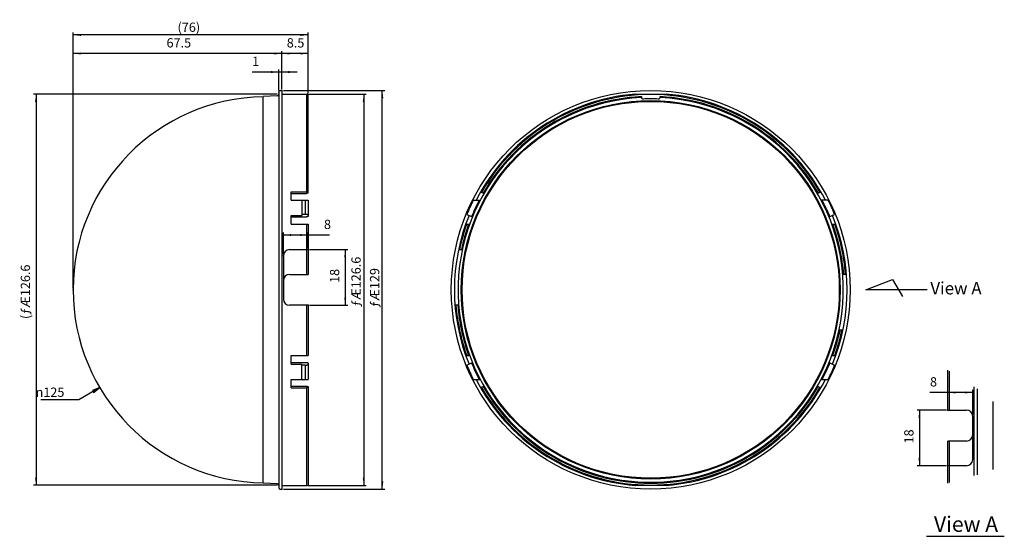
# Model space of a CAD drawing. Units: inches. Extents: x 37 to 355, y 68 to 235.
import ezdxf

# ---------------------------------------------------------------- set-up
doc = ezdxf.new("R2010")
doc.units = ezdxf.units.IN
doc.layers.add('05___PRT_ALL_DTM_CSYS', color=7, linetype='Continuous')
doc.layers.add('1', color=7, linetype='Continuous')
doc.styles.add('CONVERTER_11', font='txt.shx', dxfattribs={"width": 0.72})
doc.styles.add('CONVERTER_12', font='txt.shx', dxfattribs={"width": 0.63})
doc.dimstyles.new('ME10_DIM_10', dxfattribs={"dimtxt": 3, "dimasz": 2.5, "dimexe": 0.8, "dimexo": 0.5, "dimgap": 1, "dimtad": 1, "dimdec": 3, "dimzin": 12, "dimdsep": 46, "dimtxsty": 'CONVERTER_11', "dimsah": 1, "dimcen": 0.09, "dimclrd": 2, "dimclre": 2, "dimclrt": 2, "dimadec": 0, "dimazin": 0, "dimtfac": 1, "dimtdec": 4, "dimtmove": 0, "dimatfit": 3, "dimfxl": 1, "dimtolj": 1, "dimtzin": 0, "dimarcsym": 0})
doc.dimstyles.new('ME10_DIM_11', dxfattribs={"dimtxt": 3, "dimasz": 2.5, "dimexe": 0.8, "dimexo": 0.5, "dimgap": 1, "dimtad": 1, "dimdec": 3, "dimzin": 12, "dimdsep": 46, "dimtxsty": 'CONVERTER_11', "dimsah": 1, "dimcen": 0.09, "dimclrd": 2, "dimclre": 2, "dimclrt": 2, "dimadec": 0, "dimazin": 0, "dimtfac": 1, "dimtdec": 4, "dimtmove": 0, "dimatfit": 3, "dimfxl": 1, "dimtolj": 1, "dimtzin": 0, "dimarcsym": 0})
doc.dimstyles.new('ME10_DIM_12', dxfattribs={"dimtxt": 3, "dimasz": 2.5, "dimexe": 0.8, "dimexo": 0.5, "dimgap": 1, "dimtad": 1, "dimdec": 3, "dimzin": 12, "dimdsep": 46, "dimtxsty": 'CONVERTER_11', "dimsah": 1, "dimcen": 0.09, "dimclrd": 2, "dimclre": 2, "dimclrt": 2, "dimadec": 0, "dimazin": 0, "dimtfac": 1, "dimtdec": 4, "dimtmove": 0, "dimatfit": 3, "dimfxl": 1, "dimtolj": 1, "dimtzin": 0, "dimarcsym": 0})
doc.dimstyles.new('ME10_DIM_13', dxfattribs={"dimtxt": 3, "dimasz": 2.5, "dimexe": 0.8, "dimexo": 0.5, "dimgap": 1, "dimtad": 1, "dimdec": 3, "dimzin": 12, "dimdsep": 46, "dimtxsty": 'CONVERTER_11', "dimsah": 1, "dimcen": 0.09, "dimclrd": 2, "dimclre": 2, "dimclrt": 2, "dimadec": 0, "dimazin": 0, "dimtfac": 1, "dimtdec": 4, "dimtmove": 0, "dimatfit": 3, "dimfxl": 1, "dimtolj": 1, "dimtzin": 0, "dimarcsym": 0})
doc.dimstyles.new('ME10_DIM_14', dxfattribs={"dimtxt": 3, "dimasz": 2.5, "dimexe": 0.8, "dimexo": 0.5, "dimgap": 1, "dimtad": 1, "dimdec": 3, "dimzin": 12, "dimdsep": 46, "dimtxsty": 'CONVERTER_11', "dimsah": 1, "dimcen": 0.09, "dimclrd": 2, "dimclre": 2, "dimclrt": 2, "dimadec": 0, "dimazin": 0, "dimtfac": 1, "dimtdec": 4, "dimtmove": 0, "dimatfit": 3, "dimfxl": 1, "dimtolj": 1, "dimtzin": 0, "dimarcsym": 0})
doc.dimstyles.new('ME10_DIM_15', dxfattribs={"dimtxt": 3, "dimasz": 2.5, "dimexe": 0.8, "dimexo": 0.5, "dimgap": 1, "dimtad": 1, "dimdec": 3, "dimzin": 12, "dimdsep": 46, "dimtxsty": 'CONVERTER_11', "dimsah": 1, "dimcen": 0.09, "dimclrd": 2, "dimclre": 2, "dimclrt": 2, "dimadec": 0, "dimazin": 0, "dimtfac": 1, "dimtdec": 4, "dimtmove": 0, "dimatfit": 3, "dimfxl": 1, "dimtolj": 1, "dimtzin": 0, "dimarcsym": 0})
doc.dimstyles.new('ME10_DIM_16', dxfattribs={"dimtxt": 3, "dimasz": 2.5, "dimexe": 0.8, "dimexo": 0.5, "dimgap": 1, "dimtad": 1, "dimdec": 3, "dimzin": 12, "dimdsep": 46, "dimtxsty": 'CONVERTER_11', "dimsah": 1, "dimcen": 0.09, "dimclrd": 2, "dimclre": 2, "dimclrt": 2, "dimadec": 0, "dimazin": 0, "dimtfac": 1, "dimtdec": 4, "dimtmove": 0, "dimatfit": 3, "dimfxl": 1, "dimtolj": 1, "dimtzin": 0, "dimarcsym": 0})
doc.dimstyles.new('ME10_DIM_17', dxfattribs={"dimtxt": 3, "dimasz": 2.5, "dimexe": 0.8, "dimexo": 0.5, "dimgap": 1, "dimtad": 1, "dimdec": 3, "dimzin": 12, "dimdsep": 46, "dimtxsty": 'CONVERTER_11', "dimsah": 1, "dimcen": 0.09, "dimclrd": 2, "dimclre": 2, "dimclrt": 2, "dimadec": 0, "dimazin": 0, "dimtfac": 1, "dimtdec": 4, "dimtmove": 0, "dimatfit": 3, "dimfxl": 1, "dimtolj": 1, "dimtzin": 0, "dimarcsym": 0})
doc.dimstyles.new('ME10_DIM_18', dxfattribs={"dimtxt": 3, "dimasz": 2.5, "dimexe": 0.8, "dimexo": 0.5, "dimgap": 1, "dimtad": 1, "dimdec": 3, "dimzin": 12, "dimdsep": 46, "dimtxsty": 'CONVERTER_11', "dimsah": 1, "dimcen": 0.09, "dimclrd": 2, "dimclre": 2, "dimclrt": 2, "dimadec": 0, "dimazin": 0, "dimtfac": 1, "dimtdec": 4, "dimtmove": 0, "dimatfit": 3, "dimfxl": 1, "dimtolj": 1, "dimtzin": 0, "dimarcsym": 0})
doc.dimstyles.new('ME10_DIM_19', dxfattribs={"dimtxt": 3, "dimasz": 2.5, "dimexe": 0.8, "dimexo": 0.5, "dimgap": 1, "dimtad": 1, "dimdec": 3, "dimzin": 12, "dimdsep": 46, "dimtxsty": 'CONVERTER_11', "dimsah": 1, "dimcen": 0.09, "dimclrd": 2, "dimclre": 2, "dimclrt": 2, "dimadec": 0, "dimazin": 0, "dimtfac": 1, "dimtdec": 4, "dimtmove": 0, "dimatfit": 3, "dimfxl": 1, "dimtolj": 1, "dimtzin": 0, "dimarcsym": 0})
doc.dimstyles.new('ME10_DIM_20', dxfattribs={"dimtxt": 3, "dimasz": 2.5, "dimexe": 0.8, "dimexo": 0.5, "dimgap": 1, "dimtad": 1, "dimdec": 3, "dimzin": 12, "dimdsep": 46, "dimtxsty": 'CONVERTER_11', "dimsah": 1, "dimcen": 0.09, "dimclrd": 2, "dimclre": 2, "dimclrt": 2, "dimadec": 0, "dimazin": 0, "dimtfac": 1, "dimtdec": 4, "dimtmove": 0, "dimatfit": 3, "dimfxl": 1, "dimtolj": 1, "dimtzin": 0, "dimarcsym": 0})

# ---------------------------------------------------------------- blocks, each defined once
blk = doc.blocks.new('_D13')
at = {"layer": '1', "linetype": 'Continuous'}
blk.add_hatch(color=2, dxfattribs=at).paths.add_polyline_path([(60.6, 114.97), (60.93, 114.4), (62.92, 115.95)])
at = {"layer": '1', "color": 2, "linetype": 'Continuous'}
for p, q in [((62.92, 115.95), (56.13, 111.96)), ((62.92, 115.95), (60.6, 114.97)), ((60.6, 114.97), (60.93, 114.4)), ((60.93, 114.4), (62.92, 115.95)), ((56.13, 111.96), (43.91, 111.96))]:
    blk.add_line(p, q, dxfattribs=at)
at = {"layer": '1', "color": 2, "insert": (42.17, 112.96), "char_height": 3, "attachment_point": 7, "rotation": 0.0001, "style": 'CONVERTER_11'}
blk.add_mtext('{\\Fgdt;n}125', dxfattribs=at)
blk = doc.blocks.new('*D2')
at = {"layer": '1', "color": 2, "linetype": 'Continuous'}
for p, q in [((130.64, 210.9), (149.11, 210.9)), ((148.31, 210.9), (148.31, 84.3)), ((130.29, 84.3), (149.11, 84.3))]:
    blk.add_line(p, q, dxfattribs=at)
at = {"layer": '1', "color": 2}
for points in [[(148.64, 208.4), (147.98, 208.4), (148.31, 210.9)], [(147.98, 86.8), (148.64, 86.8), (148.31, 84.3)]]:
    blk.add_solid(points, dxfattribs=at)
at = {"layer": '1', "color": 2, "insert": (147.31, 142.06), "char_height": 3, "attachment_point": 7, "rotation": 90, "line_spacing_factor": 0.60024, "style": 'CONVERTER_11'}
blk.add_mtext('\\C2;ƒÆ\\C2;126.6', dxfattribs=at)
blk = doc.blocks.new('*D3')
at = {"layer": '1', "color": 2, "linetype": 'Continuous'}
for p, q in [((122.31, 212.1), (155.11, 212.1)), ((154.31, 83.1), (154.31, 212.1)), ((122.31, 83.1), (155.11, 83.1))]:
    blk.add_line(p, q, dxfattribs=at)
at = {"layer": '1', "color": 2}
for points in [[(154.64, 209.6), (153.98, 209.6), (154.31, 212.1)], [(153.98, 85.6), (154.64, 85.6), (154.31, 83.1)]]:
    blk.add_solid(points, dxfattribs=at)
at = {"layer": '1', "color": 2, "insert": (153.31, 141.8), "char_height": 3, "attachment_point": 7, "rotation": 90, "line_spacing_factor": 0.60024, "style": 'CONVERTER_11'}
blk.add_mtext('\\C2;ƒÆ\\C2;129', dxfattribs=at)
blk = doc.blocks.new('*D4')
at = {"layer": '1', "color": 2, "linetype": 'Continuous'}
for p, q in [((54.31, 148.1), (54.31, 224.9)), ((121.81, 224.1), (54.31, 224.1)), ((121.81, 212.6), (121.81, 224.9))]:
    blk.add_line(p, q, dxfattribs=at)
at = {"layer": '1', "color": 2}
for points in [[(56.81, 224.43), (56.81, 223.77), (54.31, 224.1)], [(119.31, 223.77), (119.31, 224.43), (121.81, 224.1)]]:
    blk.add_solid(points, dxfattribs=at)
at = {"layer": '1', "color": 2, "insert": (84.52, 225.1), "char_height": 3, "attachment_point": 7, "rotation": 0.0003, "line_spacing_factor": 0.60024, "style": 'CONVERTER_11'}
blk.add_mtext('67.5', dxfattribs=at)
blk = doc.blocks.new('*D5')
at = {"layer": '1', "color": 2, "linetype": 'Continuous'}
for p, q in [((126.81, 218.1), (112.19, 218.1)), ((120.81, 212.1), (120.81, 218.9)), ((121.81, 212.6), (121.81, 218.9))]:
    blk.add_line(p, q, dxfattribs=at)
at = {"layer": '1', "color": 2}
for points in [[(118.31, 217.77), (118.31, 218.43), (120.81, 218.1)], [(124.31, 218.43), (124.31, 217.77), (121.81, 218.1)]]:
    blk.add_solid(points, dxfattribs=at)
at = {"layer": '1', "color": 2, "insert": (112.19, 219.1), "char_height": 3, "attachment_point": 7, "rotation": 0.0003, "line_spacing_factor": 0.60024, "style": 'CONVERTER_11'}
blk.add_mtext('1', dxfattribs=at)
blk = doc.blocks.new('*D6')
at = {"layer": '1', "color": 2, "linetype": 'Continuous'}
for p, q in [((120.31, 210.89), (41.51, 210.89)), ((42.31, 210.89), (42.31, 84.32)), ((120.31, 84.32), (41.51, 84.32))]:
    blk.add_line(p, q, dxfattribs=at)
at = {"layer": '1', "color": 2}
for points in [[(42.64, 208.39), (41.98, 208.39), (42.31, 210.89)], [(41.98, 86.82), (42.64, 86.82), (42.31, 84.32)]]:
    blk.add_solid(points, dxfattribs=at)
at = {"layer": '1', "color": 2, "insert": (41.31, 138.14), "char_height": 3, "attachment_point": 7, "rotation": 90, "line_spacing_factor": 0.60024, "style": 'CONVERTER_11'}
blk.add_mtext('(ƒÆ126.6', dxfattribs=at)
blk = doc.blocks.new('*D7')
at = {"layer": '1', "color": 2, "linetype": 'Continuous'}
for p, q in [((121.81, 212.6), (121.81, 224.9)), ((130.31, 224.1), (121.81, 224.1)), ((130.31, 211.3), (130.31, 224.9))]:
    blk.add_line(p, q, dxfattribs=at)
at = {"layer": '1', "color": 2}
for points in [[(124.31, 224.43), (124.31, 223.77), (121.81, 224.1)], [(127.81, 223.77), (127.81, 224.43), (130.31, 224.1)]]:
    blk.add_solid(points, dxfattribs=at)
at = {"layer": '1', "color": 2, "insert": (123.41, 225.1), "char_height": 3, "attachment_point": 7, "rotation": 0.0003, "line_spacing_factor": 0.60024, "style": 'CONVERTER_11'}
blk.add_mtext('8.5', dxfattribs=at)
blk = doc.blocks.new('*D8')
at = {"layer": '1', "color": 2, "linetype": 'Continuous'}
for p, q in [((54.31, 148.1), (54.31, 230.9)), ((130.31, 230.1), (54.31, 230.1)), ((130.31, 211.3), (130.31, 230.9))]:
    blk.add_line(p, q, dxfattribs=at)
at = {"layer": '1', "color": 2}
for points in [[(56.81, 230.43), (56.81, 229.77), (54.31, 230.1)], [(127.81, 229.77), (127.81, 230.43), (130.31, 230.1)]]:
    blk.add_solid(points, dxfattribs=at)
at = {"layer": '1', "color": 2, "insert": (88.08, 231.1), "char_height": 3, "attachment_point": 7, "rotation": 0.0003, "line_spacing_factor": 0.60024, "style": 'CONVERTER_11'}
blk.add_mtext('\\C2;(\\C2;76\\C2;)', dxfattribs=at)
blk = doc.blocks.new('*D9')
at = {"layer": '1', "color": 2, "linetype": 'Continuous'}
for p, q in [((130.81, 160.6), (143.11, 160.6)), ((142.31, 160.6), (142.31, 142.6)), ((130.81, 142.6), (143.11, 142.6))]:
    blk.add_line(p, q, dxfattribs=at)
at = {"layer": '1', "color": 2}
for points in [[(142.64, 158.1), (141.98, 158.1), (142.31, 160.6)], [(141.98, 145.1), (142.64, 145.1), (142.31, 142.6)]]:
    blk.add_solid(points, dxfattribs=at)
at = {"layer": '1', "color": 2, "insert": (141.31, 149.83), "char_height": 3, "attachment_point": 7, "rotation": 90, "line_spacing_factor": 0.60024, "style": 'CONVERTER_11'}
blk.add_mtext('18', dxfattribs=at)
blk = doc.blocks.new('*D10')
at = {"layer": '1', "color": 2, "linetype": 'Continuous'}
for p, q in [((122.31, 159.1), (122.31, 166.15)), ((130.31, 161.1), (130.31, 166.15)), ((122.31, 165.35), (137.2, 165.35))]:
    blk.add_line(p, q, dxfattribs=at)
at = {"layer": '1', "color": 2}
for points in [[(124.81, 165.67), (124.81, 165.02), (122.31, 165.35)], [(127.81, 165.02), (127.81, 165.67), (130.31, 165.35)]]:
    blk.add_solid(points, dxfattribs=at)
at = {"layer": '1', "color": 2, "insert": (135.43, 166.35), "char_height": 3, "attachment_point": 7, "rotation": 0.0003, "line_spacing_factor": 0.60024, "style": 'CONVERTER_11'}
blk.add_mtext('8', dxfattribs=at)
blk = doc.blocks.new('*D11')
at = {"layer": '1', "color": 2, "linetype": 'Continuous'}
for p, q in [((336.76, 108.64), (327.24, 108.64)), ((328.04, 108.64), (328.04, 90.64)), ((336.76, 90.64), (327.24, 90.64))]:
    blk.add_line(p, q, dxfattribs=at)
at = {"layer": '1', "color": 2}
for points in [[(328.37, 106.14), (327.71, 106.14), (328.04, 108.64)], [(327.71, 93.14), (328.37, 93.14), (328.04, 90.64)]]:
    blk.add_solid(points, dxfattribs=at)
at = {"layer": '1', "color": 2, "insert": (327.04, 97.87), "char_height": 3, "attachment_point": 7, "rotation": 90, "line_spacing_factor": 0.60024, "style": 'CONVERTER_11'}
blk.add_mtext('18', dxfattribs=at)
blk = doc.blocks.new('*D12')
at = {"layer": '1', "color": 2, "linetype": 'Continuous'}
for p, q in [((337.26, 109.14), (337.26, 115.18)), ((345.26, 107.14), (345.26, 115.18)), ((345.26, 114.38), (331.44, 114.38))]:
    blk.add_line(p, q, dxfattribs=at)
at = {"layer": '1', "color": 2}
for points in [[(339.76, 114.7), (339.76, 114.05), (337.26, 114.38)], [(342.76, 114.05), (342.76, 114.7), (345.26, 114.38)]]:
    blk.add_solid(points, dxfattribs=at)
at = {"layer": '1', "color": 2, "insert": (331.44, 115.38), "char_height": 3, "attachment_point": 7, "rotation": 0.0003, "line_spacing_factor": 0.60024, "style": 'CONVERTER_11'}
blk.add_mtext('8', dxfattribs=at)

msp = doc.modelspace()

# ---------------------------------------------------------------- linework, layer by layer
at = {"color": 7, "linetype": 'Continuous'}
for p, q in [((120.339, 210.3901), (115.8129, 210.1528)), ((120.8129, 211.6028), (120.8129, 83.6028)), ((121.3129, 212.1028), (121.8129, 212.1028)), ((121.8129, 212.1028), (121.8129, 83.1029)), ((121.8129, 210.9028), (130.1397, 210.9028)), ((130.1397, 210.9028), (130.3129, 210.8028)), ((130.3129, 178.9411), (130.3129, 210.8028)), ((236.0856, 210.9028), (246.1573, 210.9028)), ((238.1214, 210.1309), (238.1214, 209.8527)), ((244.1214, 209.8527), (244.1214, 210.1309)), ((124.8129, 176.6203), (124.8129, 179.3229)), ((124.8129, 179.3229), (129.7932, 179.3229)), ((186.1116, 179.3229), (187.2033, 178.8139)), ((295.0396, 178.8139), (296.1313, 179.3229)), ((124.8129, 176.6203), (130.3129, 176.6203)), ((128.3129, 176.6203), (128.3129, 171.6902)), ((130.3129, 176.6203), (130.3129, 171.6056)), ((183.7413, 176.6203), (185.9918, 176.6203)), ((298.5015, 176.6203), (296.2511, 176.6203)), ((129.3129, 172.0287), (128.3129, 172.0287)), ((181.6415, 172.0287), (183.4561, 171.1825)), ((298.7868, 171.1825), (300.6014, 172.0287)), ((124.8129, 171.6902), (128.3129, 171.6902)), ((124.8129, 168.8445), (124.8129, 171.6902)), ((124.8129, 168.8445), (130.3129, 168.8445)), ((130.3129, 168.8445), (130.3129, 160.6028)), ((181.2796, 168.8445), (182.5545, 168.8445)), ((299.6884, 168.8445), (300.9633, 168.8445)), ((124.3129, 160.6028), (130.3129, 160.6028)), ((178.9664, 160.6028), (180.1929, 160.6028)), ((122.3129, 158.6028), (122.3129, 144.6028)), ((304.4243, 152.6028), (303.2205, 152.6028)), ((130.3129, 142.6028), (124.3129, 142.6028)), ((130.3129, 142.6028), (130.3129, 126.3612)), ((179.0224, 142.6028), (177.8186, 142.6028)), ((302.05, 134.6028), (303.2765, 134.6028)), ((124.8129, 126.3612), (130.3129, 126.3612)), ((124.8129, 123.5155), (124.8129, 126.3612)), ((181.2796, 126.3612), (182.5545, 126.3612)), ((299.6884, 126.3612), (300.9633, 126.3612)), ((124.8129, 123.5155), (128.3129, 123.5155)), ((128.3129, 118.5854), (128.3129, 123.5155)), ((129.3129, 123.177), (128.3129, 123.177)), ((130.3129, 123.6001), (130.3129, 118.5854)), ((181.6415, 123.177), (183.4561, 124.0232)), ((298.7868, 124.0232), (300.6014, 123.177)), ((337.2615, 108.6414), (337.2615, 121.564)), ((124.8129, 118.5854), (130.3129, 118.5854)), ((124.8129, 115.8827), (124.8129, 118.5854)), ((183.7413, 118.5854), (185.9918, 118.5854)), ((296.2511, 118.5854), (298.5015, 118.5854)), ((124.8129, 115.8827), (129.7932, 115.8827)), ((130.3129, 116.01), (130.3129, 84.4028)), ((187.2033, 116.3918), (186.1116, 115.8827)), ((295.0396, 116.3918), (296.1313, 115.8827)), ((345.7615, 87.4543), (345.7615, 116.1724)), ((346.7615, 87.7146), (346.7615, 115.5013)), ((337.2615, 108.6414), (343.2615, 108.6414)), ((345.2615, 92.6414), (345.2615, 106.6414)), ((343.2615, 90.6414), (337.2615, 90.6414)), ((337.2615, 85.0138), (337.2615, 90.6414)), ((120.339, 84.8156), (115.8129, 85.0528)), ((121.3129, 83.1028), (121.8129, 83.1028)), ((121.8129, 84.3028), (130.1397, 84.3028)), ((130.1397, 84.3028), (130.3129, 84.4028)), ((246.1573, 84.3028), (236.0856, 84.3028))]:
    msp.add_line(p, q, dxfattribs=at)
at = {"color": 2, "linetype": 'Continuous'}
for p, q in [((129.7932, 210.9028), (129.7932, 179.3229)), ((115.8129, 85.0528), (115.8129, 210.1529)), ((124.8129, 178.8139), (129.7932, 178.8139)), ((124.8129, 171.1825), (129.7932, 171.1825)), ((129.7932, 168.8445), (129.7932, 160.6028)), ((130.3129, 171.6056), (130.3129, 171.3094)), ((129.7932, 142.6028), (129.7932, 126.3612)), ((124.8129, 124.0232), (129.7932, 124.0232)), ((130.3129, 123.8963), (130.3129, 123.6001)), ((337.7811, 108.6414), (337.7811, 121.2332)), ((124.8129, 116.3918), (129.7932, 116.3918)), ((129.7932, 115.8827), (129.7932, 84.3028)), ((130.3129, 116.2646), (130.3129, 116.01)), ((351.7615, 111.4191), (351.7615, 89.4295)), ((337.7811, 85.2156), (337.7811, 90.6414))]:
    msp.add_line(p, q, dxfattribs=at)
at = {"color": 9, "linetype": 'Continuous'}
for p, q in [((129.3129, 176.6203), (129.3129, 172.0287)), ((129.3129, 123.177), (129.3129, 118.5854))]:
    msp.add_line(p, q, dxfattribs=at)
at = {"color": 6, "linetype": 'Continuous'}
for p, q in [((129.7932, 160.6028), (129.7932, 152.6028)), ((130.3129, 160.6028), (130.3129, 152.6028)), ((124.3129, 152.6028), (130.3129, 152.6028)), ((337.2615, 90.6414), (337.2615, 98.6414)), ((343.2615, 98.6414), (337.2615, 98.6414)), ((337.7811, 90.6414), (337.7811, 98.6414))]:
    msp.add_line(p, q, dxfattribs=at)
at = {"color": 7, "linetype": 'Continuous'}
for radius in [64.5, 61.2595, 61.05, 60.9918]:
    msp.add_circle((241.1214, 147.6028), radius, dxfattribs=at)
for centre, radius, start, end in [((120.3129, 210.8894), 0.5, -87, 0), ((121.3129, 211.6028), 0.5, 90, 180), ((241.1214, 147.6028), 63.5, 94.548622, 152.80834), ((241.1214, 147.6028), 63.5, 27.19166, 85.451378), ((116.8129, 147.6028), 62.5, 90.916772, 180), ((241.1214, 147.6028), 62.3, 92.759645, 87.240355), ((238.6214, 209.8527), 0.5, 180, -87.700194), ((241.1214, 147.6028), 61.8, 87.700194, 92.299806), ((243.6214, 209.8527), 0.5, -92.299806, 0), ((241.1214, 147.6028), 64.3, 153.17397, 157.67418), ((241.1214, 147.6028), 64.3, 22.32582, 26.82603), ((241.1214, 147.6028), 63.5, 157.707895, -157.707895), ((241.1214, 147.6028), 63.5, -22.292105, 22.292105), ((124.3129, 158.6028), 2, 90, 180), ((116.8129, 147.6028), 62.5, 180, -90.916772), ((124.3129, 144.6028), 2, 180, -90), ((241.1214, 147.6028), 64.3, -157.67418, -153.17397), ((241.1214, 147.6028), 64.3, -26.82603, -22.32582), ((241.1214, 147.6028), 63.5, -152.80834, -94.548622), ((241.1214, 147.6028), 63.5, -85.451378, -27.19166), ((343.2615, 106.6414), 2, 0, 90), ((343.2615, 92.6414), 2, -90, 0), ((120.3129, 84.3163), 0.5, 0, 87), ((121.3129, 83.6028), 0.5, 180, -90)]:
    msp.add_arc(centre, radius, start, end, dxfattribs=at)
at = {"color": 2, "linetype": 'Continuous'}
for radius, start, end in [(63.2, 29.992499, 150.007501), (62.6, 92.746856, 149.959527), (62.6, 30.040473, 87.253144), (62.6, 152.384336, 157.746856), (62.6, 22.253144, 27.615664), (63.2, 160.360459, 168.129743), (62.6, 160.164365, 168.01429), (62.6, 4.58122, 19.835635), (63.2, 4.537636, 19.639541), (63.2, -175.462364, -160.360459), (62.6, -175.41878, -160.164365), (62.6, -19.835635, -11.98571), (63.2, -19.639541, -11.870257), (62.6, -157.746856, -152.384336), (62.6, -27.615664, -22.253144), (63.2, -150.007501, -29.992499), (62.6, -149.959527, -30.040473)]:
    msp.add_arc((241.1214, 147.6028), radius, start, end, dxfattribs=at)
at = {"color": 6, "linetype": 'Continuous'}
for centre, start, end in [((124.3129, 150.6028), 90, 180), ((343.2615, 100.6414), -90, 0)]:
    msp.add_arc(centre, 2, start, end, dxfattribs=at)
at = {"color": 7, "linetype": 'Continuous'}
for points in [[(130.3129, 179.1957), (130.2263, 179.2169), (130.053, 179.2593), (129.8798, 179.3017), (129.7932, 179.3229)], [(130.3129, 116.01), (130.2263, 115.9888), (130.053, 115.9464), (129.8798, 115.904), (129.7932, 115.8827)]]:
    msp.add_open_spline(points, degree=3, dxfattribs=at)
at = {"color": 2, "linetype": 'Continuous'}
for points in [[(130.3129, 178.9411), (130.2263, 178.9199), (130.053, 178.8775), (129.8798, 178.8351), (129.7932, 178.8139)], [(130.3129, 171.3094), (130.2263, 171.2883), (130.053, 171.246), (129.8798, 171.2037), (129.7932, 171.1825)], [(130.3129, 123.8963), (130.2263, 123.9174), (130.053, 123.9597), (129.8798, 124.002), (129.7932, 124.0232)], [(129.7932, 116.3918), (129.8798, 116.3706), (130.053, 116.3282), (130.2263, 116.2858), (130.3129, 116.2646)]]:
    msp.add_open_spline(points, degree=3, dxfattribs=at)
at = {"color": 7, "linetype": 'Continuous'}
for points, knots in [([(130.3129, 171.6056), (130.3092, 171.6322), (130.302, 171.6855), (130.2651, 171.737), (130.2361, 171.7687), (130.218, 171.7858), (130.1991, 171.8019), (130.1782, 171.8179), (130.1554, 171.8338), (130.1306, 171.8493), (130.1053, 171.8639), (130.078, 171.8782), (130.0489, 171.8922), (130.018, 171.9058), (129.9866, 171.9184), (129.9538, 171.9305), (129.9195, 171.9421), (129.8839, 171.9531), (129.848, 171.9632), (129.811, 171.9726), (129.7728, 171.9814), (129.7334, 171.9896), (129.6939, 171.9969), (129.6111, 172.0104), (129.4842, 172.0251), (129.37, 172.0275), (129.3129, 172.0287)], [0, 0, 0, 0, 0.07956128, 0.15912556, 0.18401545, 0.20886302, 0.2336992, 0.25854837, 0.28778096, 0.31700969, 0.34624556, 0.37548325, 0.40930426, 0.44312508, 0.47694424, 0.51076394, 0.54803403, 0.58530403, 0.62257386, 0.65984404, 0.70002216, 0.74020002, 0.78037741, 0.82055585, 0.99183913, 1.16312242, 1.16312242, 1.16312242, 1.16312242]), ([(129.3129, 123.177), (129.37, 123.1782), (129.4841, 123.1806), (129.6111, 123.1953), (129.6939, 123.2088), (129.7334, 123.2161), (129.7727, 123.2242), (129.8109, 123.2331), (129.848, 123.2425), (129.8839, 123.2526), (129.9195, 123.2636), (129.9537, 123.2751), (129.9865, 123.2872), (130.0179, 123.2999), (130.0489, 123.3135), (130.078, 123.3275), (130.1052, 123.3418), (130.1306, 123.3563), (130.1553, 123.3719), (130.1782, 123.3878), (130.199, 123.4038), (130.218, 123.4198), (130.236, 123.437), (130.2651, 123.4687), (130.302, 123.5202), (130.3092, 123.5735), (130.3129, 123.6001)], [0, 0, 0, 0, 0.17126123, 0.34252245, 0.38269833, 0.42287314, 0.46304844, 0.50322399, 0.5404979, 0.57777147, 0.61504519, 0.65231901, 0.68613987, 0.7199602, 0.75378218, 0.78760434, 0.81684136, 0.84607656, 0.87530461, 0.90453652, 0.92938896, 0.9542284, 0.97907928, 1.00397249, 1.08354881, 1.16312212, 1.16312212, 1.16312212, 1.16312212])]:
    msp.add_open_spline(points, degree=3, knots=knots, dxfattribs=at)
at = {"layer": '05___PRT_ALL_DTM_CSYS', "color": 2, "linetype": 'Continuous'}
for p, q in [((120.8129, 162.3028), (120.8129, 132.9028)), ((346.7615, 88.9414), (346.7615, 115.5013))]:
    msp.add_line(p, q, dxfattribs=at)
at = {"layer": '1', "color": 7, "linetype": 'Continuous'}
for p, q in [((310.6623, 147.6028), (319.335, 150.9659)), ((319.335, 150.9659), (322.5012, 145.4595)), ((330.4856, 147.6028), (310.6623, 147.6028)), ((330.3457, 67.8095), (355.4744, 67.8095))]:
    msp.add_line(p, q, dxfattribs=at)
at = {"layer": '1', "color": 7}
for p in [(120.8129, 211.6028), (120.8129, 210.8894), (121.8129, 212.1028), (121.8129, 212.1028), (121.8129, 212.1028), (121.8129, 212.1028), (130.1397, 210.9028), (130.3129, 210.8028), (130.3129, 210.8028), (130.3129, 160.6028), (130.3129, 160.6028), (122.3129, 158.6028), (54.3129, 147.6028), (54.3129, 147.6028), (130.3129, 142.6028), (337.2615, 108.6414), (337.2615, 108.6414), (345.2615, 106.6414), (337.2615, 90.6414), (120.8129, 84.3163), (121.8129, 83.1028), (129.7932, 84.3028)]:
    msp.add_point(p, dxfattribs=at)

# ---------------------------------------------------------------- block references
at = {"layer": '1'}
msp.add_blockref('_D13', (0, 0), dxfattribs=at)

# ---------------------------------------------------------------- texts
at = {"layer": '1', "color": 2, "attachment_point": 5, "style": 'CONVERTER_12'}
for insert, char_height in [((339.8465, 147.6028), 4), ((343.0882, 71.1085), 5)]:
    msp.add_mtext('View A', dxfattribs=dict(at, insert=insert, char_height=char_height))

# ---------------------------------------------------------------- dimensions: what is measured, and where the dimension line sits
at = {"layer": '1'}
dim = msp.add_linear_dim(base=(54.3129, 230.1028), p1=(130.3129, 210.8028), p2=(54.3129, 147.6028), text='(76', dimstyle='ME10_DIM_16', override={"dimpost": '(<>)'}, dxfattribs=at)
dim.commit()
dim.dimension.update_dxf_attribs({"geometry": '*D8', "text_midpoint": (92.3129, 232.6028), "text_rotation": 0.000139})
for base, p1, p2, text, dimstyle, picture, middle in [((54.3129, 224.1028), (121.8129, 212.1028), (54.3129, 147.6028), '67.5', 'ME10_DIM_12', '*D4', (88.0629, 226.6028)), ((121.8129, 224.1028), (130.3129, 210.8028), (121.8129, 212.1028), '8.5', 'ME10_DIM_15', '*D7', (126.0629, 226.6028)), ((120.8129, 218.1028), (121.8129, 212.1028), (120.8129, 211.6028), '1', 'ME10_DIM_13', '*D5', (113.0798, 220.6028)), ((130.3129, 165.345), (122.3129, 158.6028), (130.3129, 160.6028), '8', 'ME10_DIM_18', '*D10', (136.3129, 167.845)), ((337.2615, 114.3753), (345.2615, 106.6414), (337.2615, 108.6414), '8', 'ME10_DIM_20', '*D12', (332.3305, 116.8753))]:
    dim = msp.add_linear_dim(base=base, p1=p1, p2=p2, text=text, dimstyle=dimstyle, dxfattribs=at)
    dim.commit()
    dim.dimension.update_dxf_attribs({"geometry": picture, "text_midpoint": middle, "text_rotation": 0.000139})
for base, p1, p2, text, dimstyle, picture, middle in [((42.3129, 84.3163), (120.8129, 210.8894), (120.8129, 84.3163), '(ƒÓ126.6', 'ME10_DIM_14', '*D6', (39.8129, 145.2279)), ((142.3129, 142.6028), (130.3129, 160.6028), (130.3129, 142.6028), '18', 'ME10_DIM_17', '*D9', (139.8129, 151.6028)), ((328.0375, 90.6414), (337.2615, 108.6414), (337.2615, 90.6414), '18', 'ME10_DIM_19', '*D11', (325.5375, 99.6414))]:
    dim = msp.add_linear_dim(base=base, p1=p1, p2=p2, angle=90, text=text, dimstyle=dimstyle, dxfattribs=at)
    dim.commit()
    dim.dimension.update_dxf_attribs({"geometry": picture, "text_midpoint": middle, "text_rotation": 90})
for base, p1, p2, text, dimstyle, picture, middle in [((154.3129, 212.1028), (121.8129, 83.1028), (121.8129, 212.1028), 'ƒÆ129', 'ME10_DIM_11', '*D3', (151.8129, 147.6028)), ((148.3129, 84.3028), (130.1397, 210.9028), (129.7932, 84.3028), 'ƒÆ126.6', 'ME10_DIM_10', '*D2', (145.8129, 149.635))]:
    dim = msp.add_linear_dim(base=base, p1=p1, p2=p2, angle=90, text=text, dimstyle=dimstyle, override={"dimpost": 'ƒÆ<>'}, dxfattribs=at)
    dim.commit()
    dim.dimension.update_dxf_attribs({"geometry": picture, "text_midpoint": middle, "text_rotation": 90})

doc.saveas('drawing.dxf')
